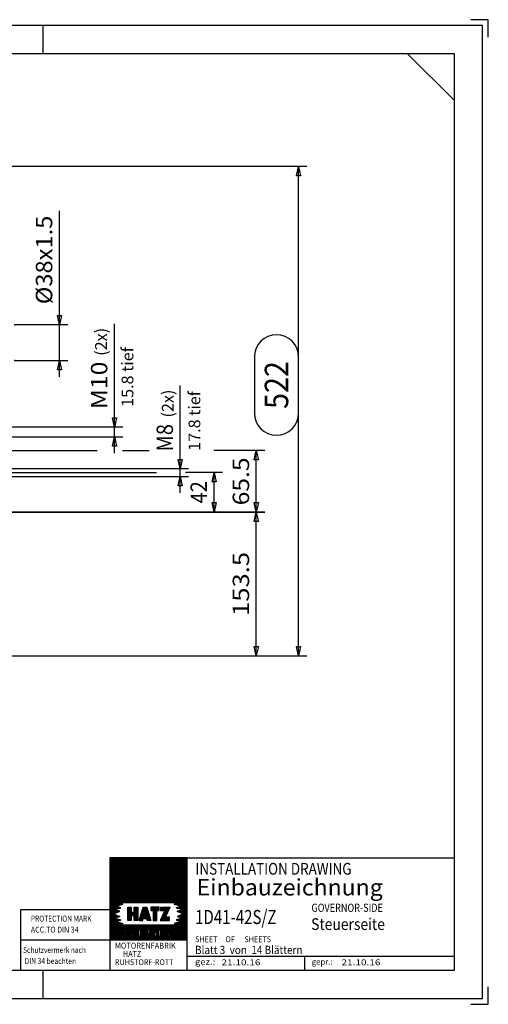
# Model space of a CAD drawing. Units: millimetres. Extents: x -742 to 743, y -525 to 525.
# Drawn here: x 243 to 743, y -525 to 525 of the extents above; entities that cross this region are included whole.
import ezdxf
from ezdxf.enums import TextEntityAlignment as Align

# ---------------------------------------------------------------- set-up
doc = ezdxf.new("R2010")
doc.units = ezdxf.units.MM
doc.header["$LTSCALE"] = 50
doc.linetypes.add('BORDER', pattern=[1.75, 0.5, -0.25, 0.5, -0.25, 0, -0.25])
doc.layers.get('0').update_dxf_attribs({"linetype": 'CONTINUOUS'})
doc.layers.add('L', color=7, linetype='CONTINUOUS')
doc.layers.add('MASSE', color=7, linetype='CONTINUOUS')
doc.styles.add('TXT8', font='txt8')
doc.dimstyles.new('CAD400-DIM17', dxfattribs={"dimscale": 5, "dimtxt": 5, "dimasz": 2, "dimexe": 1.8, "dimexo": 0.01, "dimgap": 0.09, "dimtad": 1, "dimdec": 4, "dimdsep": 46, "dimcen": 0, "dimclrd": 3, "dimclre": 3, "dimclrt": 7, "dimadec": 0, "dimazin": 0, "dimtfac": 1, "dimtdec": 4, "dimtmove": 0, "dimatfit": 3, "dimfxl": 1, "dimtolj": 1, "dimtzin": 0, "dimarcsym": 0})
doc.dimstyles.new('CAD400-DIM19', dxfattribs={"dimscale": 5, "dimtxt": 3.5, "dimasz": 2, "dimexe": 1.8, "dimexo": 0.01, "dimgap": 0.09, "dimtad": 1, "dimdec": 4, "dimdsep": 46, "dimcen": 0, "dimclrd": 3, "dimclre": 3, "dimclrt": 7, "dimadec": 0, "dimazin": 0, "dimtfac": 1, "dimtdec": 4, "dimtmove": 0, "dimatfit": 3, "dimfxl": 1, "dimtolj": 1, "dimtzin": 0, "dimarcsym": 0})
doc.dimstyles.new('CAD400-DIM2', dxfattribs={"dimscale": 5, "dimtxt": 3.5, "dimasz": 2, "dimexe": 1.8, "dimexo": 0.01, "dimgap": 0.09, "dimtad": 1, "dimdec": 4, "dimdsep": 46, "dimcen": 0, "dimclrd": 3, "dimclre": 3, "dimclrt": 7, "dimadec": 0, "dimazin": 0, "dimtfac": 1, "dimtdec": 4, "dimtmove": 0, "dimatfit": 3, "dimfxl": 1, "dimtolj": 1, "dimtzin": 0, "dimarcsym": 0})
doc.dimstyles.new('CAD400-DIM20', dxfattribs={"dimscale": 5, "dimtxt": 3.5, "dimasz": 2, "dimexe": 1.8, "dimexo": 0.073, "dimgap": 0.09, "dimtad": 1, "dimdec": 4, "dimdsep": 46, "dimcen": 0, "dimclrd": 3, "dimclre": 3, "dimclrt": 7, "dimadec": 0, "dimazin": 0, "dimtfac": 1, "dimtdec": 4, "dimtmove": 0, "dimatfit": 3, "dimfxl": 1, "dimtolj": 1, "dimtzin": 0, "dimarcsym": 0})
doc.dimstyles.new('CAD400-DIM3', dxfattribs={"dimscale": 5, "dimtxt": 3.5, "dimasz": 2, "dimexe": 1.8, "dimexo": 40.961, "dimgap": 0.09, "dimtad": 1, "dimdec": 4, "dimdsep": 46, "dimcen": 0, "dimclrd": 3, "dimclre": 3, "dimclrt": 7, "dimadec": 0, "dimazin": 0, "dimtfac": 1, "dimtdec": 4, "dimtmove": 0, "dimatfit": 3, "dimfxl": 1, "dimtolj": 1, "dimtzin": 0, "dimarcsym": 0})
doc.dimstyles.new('CAD400-DIM4', dxfattribs={"dimscale": 5, "dimtxt": 3.5, "dimasz": 2, "dimexe": 1.8, "dimexo": 0.01, "dimgap": 0.09, "dimtad": 1, "dimdec": 4, "dimdsep": 46, "dimcen": 0, "dimclrd": 3, "dimclre": 3, "dimclrt": 7, "dimadec": 0, "dimazin": 0, "dimtfac": 1, "dimtdec": 4, "dimtmove": 0, "dimatfit": 3, "dimfxl": 1, "dimtolj": 1, "dimtzin": 0, "dimarcsym": 0})
pattern_1 = [(0, (-0, 0), (-0, 0.225), [])]

# ---------------------------------------------------------------- blocks, each defined once
blk = doc.blocks.new('maß')
at = {"layer": 'L', "color": 3, "linetype": 'CONTINUOUS'}
for p, q in [((-456.43219, 332.862065), (-428.95393, 348.72657)), ((-453.6322, 343.975315), (-442.20029, 343.975315)), ((-461.43219, 329.975245), (-429.97428, 329.975245)), ((-455.43219, 335.975315), (-427.732905, 335.975315)), ((-513.752975, 324.97534), (-559.432195, 324.975355)), ((-469.43219, 269.975315), (-469.43219, 186.478185)), ((-598.44846, 104.047585), (-517.49507, 104.047585)), ((40.000115, 65.499995), (325.15639, 65.499995)), ((352.22624, 65.499995), (380.72078, 65.499995)), ((-50.999885, 37.199995), (-50.999885, 35.43178)), ((51.000115, 37.199995), (51.000115, 33.092395)), ((55.8001, 41.999995), (388.49323, 41.999995)), ((-73.849885, 0), (-73.849885, -154.049265)), ((-119.817945, -180.00001), (-120.35593, -144.242)), ((-24.468055, -180.00001), (-22.88894, -140.77455)), ((-112.4981, -149.499955), (-112.4981, -155.920175)), ((-119.817945, -180.00001), (-24.468055, -180.00001)), ((-112.4981, -185.377575), (-112.4981, -194.304065))]:
    blk.add_line(p, q, dxfattribs=at)
at = {"layer": 'L', "color": 7, "linetype": 'CONTINUOUS'}
for p, q in [((0.000115, 112.796315), (-17.9486, 117.605665)), ((-17.9486, 117.605665), (-17.9486, 107.98697)), ((-16.602445, 115.85132), (-5.20102, 112.796315)), ((-16.602445, 109.741315), (-16.602445, 115.85132)), ((0.000115, 112.796315), (-33.653725, 112.796315)), ((-17.9486, 107.98697), (0.000115, 112.796315)), ((-5.20102, 112.796315), (-16.602445, 109.741315)), ((-15.25629, 114.09698), (-10.402155, 112.796315)), ((-15.25629, 111.495655), (-15.25629, 114.09698)), ((-10.402155, 112.796315), (-15.25629, 111.495655)), ((-27.12784, 18.512995), (-65.64242, 40.7494)), ((-40.26721, 31.65237), (-45.07656, 23.322335)), ((-27.12784, 18.512995), (-40.26721, 31.65237)), ((-45.07656, 23.322335), (-27.12784, 18.512995)), ((-43.03358, 24.168565), (-39.97858, 29.459985)), ((-31.632155, 21.11356), (-43.03358, 24.168565)), ((-40.990605, 25.01479), (-39.689945, 27.267605)), ((-36.13647, 23.71413), (-40.990605, 25.01479)), ((-39.97858, 29.459985), (-31.632155, 21.11356)), ((-39.689945, 27.267605), (-36.13647, 23.71413))]:
    blk.add_line(p, q, dxfattribs=at)
at = {"layer": 'L', "color": 7, "linetype": 'BORDER'}
for p, q in [((0.000115, 101.303845), (0.000115, 120.7)), ((-4.85654, 57.08802), (0.000115, 65.499995)), ((-28.575635, 16.005335), (-20.042005, 30.78602))]:
    blk.add_line(p, q, dxfattribs=at)
at = {"layer": 'L', "color": 1, "style": 'TXT8'}
for s, width, p in [('Schnitt', 1.02916, (-571.6557, 456.238535)), ('A-A', 0.898876, (-577.23115, 431.19659))]:
    blk.add_text(s, height=17.5, dxfattribs=dict(at, width=width)).set_placement(p, align=Align.MIDDLE_CENTER)
at = {"layer": 'L', "color": 2, "style": 'TXT8'}
for s, width, p in [('(2x)', 1.01, (323.02244, 166.59723)), ('15.8 tief', 1.011429, (351.28596, 112.11168)), ('(2x)', 1.01, (394.260545, 100.760765)), ('17.8 tief', 1.011429, (422.704955, 65.272965))]:
    blk.add_text(s, height=12.5, rotation=90, dxfattribs=dict(at, width=width)).set_placement(p, align=Align.TOP_LEFT)
at = {"layer": 'L', "color": 7, "style": 'TXT8', "width": 0.895522}
blk.add_text('A', height=17.5, dxfattribs=at).set_placement((-40.418195, 113.25146), align=Align.MIDDLE_CENTER)
blk.add_text('A', height=17.5, rotation=-29.999996, dxfattribs=at).set_placement((-61.776955, 54.8902), align=Align.MIDDLE_CENTER)
at = {"layer": 'L', "color": 7, "style": 'TXT8', "width": 0.907029}
blk.add_text('M22x1.5', height=17.5, dxfattribs=at).set_placement((-71.499925, -177.75175), align=Align.CENTER)
blk = doc.blocks.new('*D2')
at = {"layer": 'MASSE', "color": 3, "linetype": 'BYBLOCK'}
for p, q in [((504.000122, 0.000003), (230.790967, 0.000003)), ((492.775123, -9.999997), (495.000122, 0.000003)), ((495.000122, -153.499998), (495.000122, 0.000003)), ((495.000122, 0.000003), (497.225123, -9.999997)), ((497.225123, -9.999997), (492.775123, -9.999997)), ((495.000122, -153.499998), (492.775123, -143.499998)), ((492.775123, -143.499998), (497.225123, -143.499998)), ((497.225123, -143.499998), (495.000122, -153.499998)), ((101.548357, -153.499998), (504.000122, -153.499998))]:
    blk.add_line(p, q, dxfattribs=at)
at = {"layer": 'MASSE', "color": 9, "linetype": 'BYBLOCK'}
for p in [(230.740965, 0), (101.498355, -153.5)]:
    blk.add_point(p, dxfattribs=at)
at = {"layer": 'MASSE', "color": 7, "style": 'TXT8', "width": 1.144414}
blk.add_text('153.5', height=17.5, rotation=90, dxfattribs=at).set_placement((487.30012, -76.75), align=Align.CENTER)
blk = doc.blocks.new('*D3')
at = {"layer": 'MASSE', "color": 3, "linetype": 'BYBLOCK'}
for p, q in [((504.000122, 65.499998), (449.556447, 65.499998)), ((492.775123, 55.499997), (495.000122, 65.499998)), ((495.000122, 0.000003), (495.000122, 65.499998)), ((495.000122, 65.499998), (497.225123, 55.499997)), ((497.225123, 55.499997), (492.775123, 55.499997)), ((230.790967, 0.000003), (504.000122, 0.000003)), ((495.000122, 0.000003), (492.775123, 10.000003)), ((492.775123, 10.000003), (497.225123, 10.000003)), ((497.225123, 10.000003), (495.000122, 0.000003))]:
    blk.add_line(p, q, dxfattribs=at)
at = {"layer": 'MASSE', "color": 9, "linetype": 'BYBLOCK'}
for p in [(40.000115, 65.499995), (230.740965, 0)]:
    blk.add_point(p, dxfattribs=at)
at = {"layer": 'MASSE', "color": 7, "style": 'TXT8', "width": 1.1}
blk.add_text('65.5', height=17.5, rotation=90, dxfattribs=at).set_placement((487.30012, 32.62541), align=Align.CENTER)
blk = doc.blocks.new('*D4')
at = {"layer": 'MASSE', "color": 3, "linetype": 'BYBLOCK'}
for p, q in [((285.000122, 199.500013), (285.000122, 321.054328)), ((294.000122, 199.500013), (237.350112, 199.500013)), ((285.000122, 199.500013), (282.775123, 209.500013)), ((282.775123, 209.500013), (287.225123, 209.500013)), ((287.225123, 209.500013), (285.000122, 199.500013)), ((285.000122, 161.500013), (285.000122, 199.500013)), ((237.350112, 161.500013), (294.000122, 161.500013)), ((282.775123, 151.500013), (285.000122, 161.500013)), ((285.000122, 144.000013), (285.000122, 161.500013)), ((285.000122, 161.500013), (287.225123, 151.500013)), ((287.225123, 151.500013), (282.775123, 151.500013))]:
    blk.add_line(p, q, dxfattribs=at)
at = {"layer": 'MASSE', "color": 9, "linetype": 'BYBLOCK'}
for p in [(237.30011, 199.50001), (237.30011, 161.50001)]:
    blk.add_point(p, dxfattribs=at)
at = {"layer": 'MASSE', "color": 7, "style": 'TXT8', "width": 1.058201}
blk.add_text('%%C38x1.5', height=17.5, rotation=90, dxfattribs=at).set_placement((277.30012, 268.76599), align=Align.CENTER)
blk = doc.blocks.new('*D26')
at = {"layer": 'MASSE', "color": 3, "linetype": 'BYBLOCK'}
for p, q in [((459.000122, 42.000003), (420.050122, 42.000003)), ((447.775123, 32.000003), (450.000122, 42.000003)), ((450.000122, 0.000003), (450.000122, 42.000003)), ((450.000122, 42.000003), (452.225123, 32.000003)), ((452.225123, 32.000003), (447.775123, 32.000003)), ((230.790967, 0.000003), (459.000122, 0.000003)), ((450.000122, 0.000003), (447.775123, 10.000003)), ((447.775123, 10.000003), (452.225123, 10.000003)), ((452.225123, 10.000003), (450.000122, 0.000003))]:
    blk.add_line(p, q, dxfattribs=at)
at = {"layer": 'MASSE', "color": 9, "linetype": 'BYBLOCK'}
for p in [(420.00012, 42), (230.740965, 0)]:
    blk.add_point(p, dxfattribs=at)
at = {"layer": 'MASSE', "color": 7, "style": 'TXT8', "width": 0.898204}
blk.add_text('42', height=17.5, rotation=90, dxfattribs=at).set_placement((442.30012, 21), align=Align.CENTER)
blk = doc.blocks.new('*D27')
at = {"layer": 'MASSE', "color": 3, "linetype": 'BYBLOCK'}
for p, q in [((549.000122, 368.499998), (2.050088, 368.499998)), ((537.775122, 358.499998), (540.000122, 368.499998)), ((540.000122, -153.500002), (540.000122, 368.499998)), ((540.000122, 368.499998), (542.225123, 358.499998)), ((542.225123, 358.499998), (537.775122, 358.499998)), ((540.000122, -153.500002), (537.775122, -143.500002)), ((537.775122, -143.500002), (542.225123, -143.500002)), ((542.225123, -143.500002), (540.000122, -153.500002)), ((101.548363, -153.500002), (549.000122, -153.500002))]:
    blk.add_line(p, q, dxfattribs=at)
at = {"layer": 'MASSE', "color": 9, "linetype": 'BYBLOCK'}
for p in [(2.000085, 368.499995), (101.49836, -153.500005)]:
    blk.add_point(p, dxfattribs=at)
at = {"layer": 'MASSE', "color": 7, "style": 'TXT8', "width": 0.898876}
blk.add_text('522', height=25, rotation=90, dxfattribs=at).set_placement((529.00012, 135.417955), align=Align.CENTER)
blk = doc.blocks.new('*D30')
at = {"layer": 'MASSE', "color": 3, "linetype": 'BYBLOCK'}
for p, q in [((343.750108, 90.299998), (343.750108, 200.763688)), ((343.750108, 90.299998), (341.525107, 100.299998)), ((341.525107, 100.299998), (345.975107, 100.299998)), ((345.975107, 100.299998), (343.750108, 90.299998)), ((352.750108, 90.299998), (49.300123, 90.299998)), ((343.750108, 80.299998), (343.750108, 90.299998)), ((49.300117, 80.299998), (352.750108, 80.299998)), ((341.525107, 70.299998), (343.750108, 80.299998)), ((343.750108, 62.799998), (343.750108, 80.299998)), ((343.750108, 80.299998), (345.975107, 70.299998)), ((345.975107, 70.299998), (341.525107, 70.299998))]:
    blk.add_line(p, q, dxfattribs=at)
at = {"layer": 'MASSE', "color": 9, "linetype": 'BYBLOCK'}
for p in [(49.25012, 90.299995), (49.250115, 80.299995)]:
    blk.add_point(p, dxfattribs=at)
at = {"layer": 'MASSE', "color": 7, "style": 'TXT8', "width": 1.105991}
blk.add_text('M10', height=17.5, rotation=90, dxfattribs=at).set_placement((336.050105, 135), align=Align.CENTER)
blk = doc.blocks.new('*D31')
at = {"layer": 'MASSE', "color": 3, "linetype": 'BYBLOCK'}
for p, q in [((413.750108, 46.000003), (413.750108, 134.936072)), ((413.750108, 46.000003), (411.525107, 56.000003)), ((411.525107, 56.000003), (415.975107, 56.000003)), ((415.975107, 56.000003), (413.750108, 46.000003)), ((422.750108, 46.000003), (51.050123, 46.000003)), ((413.750108, 37.999997), (413.750108, 46.000003)), ((50.322473, 37.999997), (422.750108, 37.999997)), ((411.525107, 27.999997), (413.750108, 37.999997)), ((413.750108, 20.499997), (413.750108, 37.999997)), ((413.750108, 37.999997), (415.975107, 27.999997)), ((415.975107, 27.999997), (411.525107, 27.999997))]:
    blk.add_line(p, q, dxfattribs=at)
at = {"layer": 'MASSE', "color": 9, "linetype": 'BYBLOCK'}
for p in [(51.00012, 46), (51.000115, 37.999995)]:
    blk.add_point(p, dxfattribs=at)
at = {"layer": 'MASSE', "color": 7, "style": 'TXT8', "width": 0.898204}
blk.add_text('M8', height=17.5, rotation=90, dxfattribs=at).set_placement((406.050105, 79.16952), align=Align.CENTER)
blk = doc.blocks.new('B-75')
at = {"layer": 'L', "color": 6, "linetype": 'CONTINUOUS'}
for p, q in [((742.500115, 525), (723.750115, 525)), ((742.500115, 506.25), (742.500115, 525)), ((736.250115, 518.75), (-736.249885, 518.75)), ((267.500115, 488.75), (267.500115, 518.75)), ((736.250115, -518.74998), (736.250115, 518.75)), ((267.500115, -518.74998), (267.500115, -488.74998)), ((742.500115, -524.99998), (742.500115, -506.24998)), ((-736.249885, -518.74998), (736.250115, -518.74998)), ((723.750115, -524.99998), (742.500115, -524.99998))]:
    blk.add_line(p, q, dxfattribs=at)
at = {"layer": 'L', "color": 2, "linetype": 'CONTINUOUS'}
for p, q in [((706.250115, 488.75), (-706.249885, 488.75)), ((656.250115, 488.75), (706.250115, 438.75)), ((706.250115, -488.74998), (706.250115, 488.75)), ((-706.249885, -488.74998), (706.250115, -488.74998))]:
    blk.add_line(p, q, dxfattribs=at)
blk = doc.blocks.new('B-380')
at = {"layer": 'L', "color": 2, "linetype": 'CONTINUOUS'}
for p, q in [((243.750055, -456.25), (243.750055, -423.75)), ((243.750055, -423.75), (338.75005, -423.75)), ((243.750055, -488.74999), (243.750055, -456.25)), ((243.750055, -456.25), (338.75005, -456.25))]:
    blk.add_line(p, q, dxfattribs=at)
at = {"layer": 'L', "color": 6, "style": 'TXT8'}
for s, width, p in [('PROTECTION MARK', 0.832636, (254.433635, -436.750615)), ('ACC.TO DIN 34', 0.884319, (254.433635, -448.500615)), ('Schutzvermerk nach', 0.821143, (246.211535, -470.250015)), (' DIN 34 beachten', 0.840475, (246.211535, -482.000015))]:
    blk.add_text(s, height=6.25, dxfattribs=dict(at, width=width)).set_placement(p)
blk = doc.blocks.new('Be1')
at = {"color": 2, "style": 'TXT8', "width": 1.029641}
blk.add_text('Einbauzeichnung', height=17.5, dxfattribs=at).set_placement((431.37502, -391.45), align=Align.TOP_LEFT)
blk = doc.blocks.new('B-381')
at = {"layer": 'SCHRAFF', "linetype": 'CONTINUOUS'}
h = blk.add_hatch(dxfattribs=at)
h.set_pattern_fill('_U', color=4, style=0, pattern_type=0)
h.set_pattern_definition(pattern_1)
h.paths.add_polyline_path([(421.25002, -441.24998), (421.25002, -368.74999), (338.75003, -368.75001), (338.75003, -456.24999), (421.25002, -456.24999), (421.25002, -441.24998)], is_closed=False, flags=16)
h.paths.add_polyline_path([(343.25002, -423.99998), (350.50002, -421.99998), (345.25002, -420.24998), (352.50002, -418.24998), (348.75002, -416.49998), (352.50002, -416.49998), (407.50002, -416.49999), (411.25003, -416.49998), (407.50003, -418.24998), (414.75002, -420.24998), (409.50003, -421.99998), (416.75002, -423.99998), (410.50003, -425.74998), (417.75002, -428.49999), (410.50002, -431.25), (416.75002, -433), (409.50002, -435), (414.75002, -436.75), (407.50002, -438.75), (411.25002, -440.5), (407.50002, -440.5), (352.50002, -440.49999), (348.75003, -440.49999), (352.50002, -438.74999), (345.25002, -436.74999), (350.50002, -434.99999), (343.25002, -432.99999), (349.50002, -431.24999), (342.25002, -428.49999), (349.50002, -425.74998), (343.25002, -423.99998)], is_closed=False, flags=0)
h.paths.add_polyline_path([(354.32794, -451.98817), (363.89317, -451.98816), (363.89316, -445.29251), (354.32794, -445.29251), (354.32794, -451.98817)], is_closed=False, flags=0)
h.paths.add_polyline_path([(365.8062, -445.29251), (365.8062, -451.98817), (367.241, -451.98816), (367.24099, -445.29251), (365.80621, -445.29251)], is_closed=False, flags=0)
h.paths.add_polyline_path([(369.15403, -445.29251), (369.15403, -451.98817), (377.76273, -451.98815), (377.76273, -450.55338), (370.58881, -450.55338), (370.58881, -449.35773), (377.76273, -449.35773), (377.76273, -447.92295), (370.58881, -447.92295), (370.58881, -446.7273), (377.76273, -446.7273), (377.76273, -445.29251), (369.15404, -445.2925)], is_closed=False, flags=0)
h.paths.add_polyline_path([(379.67577, -445.29251), (379.67577, -449.35773), (387.08881, -449.35773), (387.08881, -450.55338), (379.67577, -450.55338), (379.67577, -451.98817), (388.5236, -451.98815), (388.5236, -447.92295), (381.11055, -447.92295), (381.11055, -446.7273), (388.5236, -446.7273), (388.5236, -445.29251), (379.67577, -445.2925)], is_closed=False, flags=0)
h.paths.add_polyline_path([(390.67577, -445.29251), (390.67577, -451.98817), (398.80621, -451.98815), (398.8062, -450.55338), (392.11055, -450.55338), (392.11055, -449.35773), (398.8062, -449.35773), (398.8062, -447.92295), (392.11055, -447.92295), (392.11055, -446.7273), (398.8062, -446.7273), (398.8062, -445.29251), (390.67577, -445.2925)], is_closed=False, flags=0)
h.paths.add_polyline_path([(400.71925, -445.29251), (400.71925, -451.98817), (408.37143, -451.98817), (408.37143, -450.55338), (402.15404, -450.55338), (402.15404, -445.29251), (400.71925, -445.2925)], is_closed=False, flags=0)
h = blk.add_hatch(dxfattribs=at)
h.set_pattern_fill('_U', color=4, style=0, pattern_type=0)
h.set_pattern_definition(pattern_1)
h.paths.add_polyline_path([(357.75002, -421.49999), (357.75002, -435.49999), (361.50003, -435.49999), (361.50003, -430.24999), (364.75003, -430.24999), (364.75003, -435.49999), (368.50002, -435.49999), (368.50002, -421.49999), (364.75003, -421.49999), (364.75003, -426.74999), (361.50003, -426.74999), (361.50003, -421.49999), (357.75002, -421.49999)], is_closed=False, flags=16)
h = blk.add_hatch(dxfattribs=at)
h.set_pattern_fill('_U', color=4, style=0, pattern_type=0)
h.set_pattern_definition(pattern_1)
h.paths.add_polyline_path([(370.00002, -435.49999), (373.75002, -435.49999), (374.39288, -433.49999), (378.10717, -433.49999), (378.75002, -435.49999), (382.50002, -435.49999), (378.25002, -421.49999), (374.25002, -421.49999), (370.00002, -435.49999)], is_closed=False, flags=16)
h.paths.add_polyline_path([(377.22324, -430.74999), (376.25002, -427.72221), (375.27681, -430.74999), (377.22324, -430.74999)], is_closed=False, flags=0)
h = blk.add_hatch(dxfattribs=at)
h.set_pattern_fill('_U', color=4, style=0, pattern_type=0)
h.set_pattern_definition(pattern_1)
h.paths.add_polyline_path([(385.00002, -424.99999), (385.00002, -435.49999), (388.75002, -435.49999), (388.75002, -424.99999), (391.25003, -424.99999), (391.25003, -421.49999), (382.50002, -421.49999), (382.50002, -424.99999), (385.00002, -424.99999)], is_closed=False, flags=16)
h = blk.add_hatch(dxfattribs=at)
h.set_pattern_fill('_U', color=4, style=0, pattern_type=0)
h.set_pattern_definition(pattern_1)
h.paths.add_polyline_path([(397.25003, -424.99999), (392.25003, -435.49999), (402.50002, -435.49999), (402.50002, -431.99999), (398.00002, -431.99999), (403.00002, -421.49999), (392.75002, -421.49999), (392.75002, -424.99999), (397.25003, -424.99999)], is_closed=False, flags=16)
h = blk.add_hatch(dxfattribs=at)
h.set_pattern_fill('_U', color=4, style=0, pattern_type=0)
h.set_pattern_definition(pattern_1)
h.paths.add_polyline_path([(355.76273, -450.55338), (362.45838, -450.55338), (362.45838, -446.7273), (355.76273, -446.7273), (355.76273, -450.55338)], is_closed=False, flags=16)
at = {"layer": 'L', "color": 2, "linetype": 'CONTINUOUS'}
for p, q in [((338.75002, -368.74998), (338.75003, -456.24998)), ((421.25002, -368.75), (338.75003, -368.75)), ((421.25002, -456.24998), (421.25002, -368.74998)), ((421.25002, -368.74998), (706.25002, -368.74998)), ((338.75003, -456.24998), (421.25002, -456.24998)), ((338.75005, -456.25), (338.75005, -488.74999)), ((421.25002, -488.74999), (421.25002, -456.24998))]:
    blk.add_line(p, q, dxfattribs=at)
at = {"layer": 'L', "color": 3, "linetype": 'CONTINUOUS'}
for p, q in [((345.25002, -420.24997), (352.50002, -418.24997)), ((352.50002, -418.24997), (348.75002, -416.49997)), ((348.75002, -416.49997), (352.50002, -416.49997)), ((352.50002, -416.49997), (407.50002, -416.49998)), ((407.50003, -418.24997), (411.25003, -416.49997)), ((411.25003, -416.49997), (407.50003, -416.49997)), ((414.75002, -420.24997), (407.50003, -418.24997)), ((342.25002, -428.49997), (349.50002, -425.74997)), ((342.25002, -428.49998), (349.50002, -431.24998)), ((343.25002, -423.99997), (350.50002, -421.99997)), ((349.50002, -425.74997), (343.25002, -423.99997)), ((350.50002, -421.99997), (345.25002, -420.24997)), ((357.75002, -421.49998), (361.50003, -421.49998)), ((357.75002, -435.49998), (357.75002, -421.49998)), ((361.50003, -421.49998), (361.50003, -426.74998)), ((361.50003, -426.74998), (364.75003, -426.74998)), ((364.75003, -430.24998), (361.50003, -430.24998)), ((361.50003, -430.24998), (361.50003, -435.49998)), ((364.75003, -426.74998), (364.75003, -421.49998)), ((364.75003, -421.49998), (368.50002, -421.49998)), ((364.75003, -435.49998), (364.75003, -430.24998)), ((368.50002, -421.49998), (368.50002, -435.49998)), ((370.00002, -435.49998), (374.25002, -421.49998)), ((374.25002, -421.49998), (378.25002, -421.49998)), ((375.27681, -430.74998), (376.25002, -427.7222)), ((377.22324, -430.74998), (376.25002, -427.7222)), ((378.25002, -421.49998), (382.50002, -435.49998)), ((382.50002, -421.49998), (382.50002, -424.99998)), ((391.25003, -421.49998), (382.50002, -421.49998)), ((382.50002, -424.99998), (385.00002, -424.99998)), ((385.00002, -424.99998), (385.00002, -435.49998)), ((388.75002, -435.49998), (388.75002, -424.99998)), ((388.75002, -424.99998), (391.25003, -424.99998)), ((391.25003, -424.99998), (391.25003, -421.49998)), ((397.25003, -424.99998), (392.25003, -435.49998)), ((392.75002, -421.49998), (403.00002, -421.49998)), ((392.75002, -421.49998), (392.75002, -424.99998)), ((392.75002, -424.99998), (397.25003, -424.99998)), ((398.00002, -431.99998), (403.00002, -421.49998)), ((409.50003, -421.99997), (414.75002, -420.24997)), ((416.75002, -423.99997), (409.50003, -421.99997)), ((417.75002, -428.49998), (410.50002, -431.24999)), ((410.50003, -425.74997), (416.75002, -423.99997)), ((417.75002, -428.49998), (410.50003, -425.74997)), ((349.50002, -431.24998), (343.25002, -432.99998)), ((343.25002, -432.99998), (350.50002, -434.99998)), ((350.50002, -434.99998), (345.25002, -436.74998)), ((345.25002, -436.74998), (352.50002, -438.74998)), ((352.50002, -438.74998), (348.75002, -440.49998)), ((348.75002, -440.49998), (352.50002, -440.49998)), ((407.50002, -440.49999), (352.50002, -440.49998)), ((361.50003, -435.49998), (357.75002, -435.49998)), ((368.50002, -435.49998), (364.75003, -435.49998)), ((370.00002, -435.49998), (373.75002, -435.49998)), ((373.75002, -435.49998), (374.39288, -433.49998)), ((374.39288, -433.49998), (378.10717, -433.49998)), ((375.27681, -430.74998), (377.22324, -430.74998)), ((378.75002, -435.49998), (378.10717, -433.49998)), ((382.50002, -435.49998), (378.75002, -435.49998)), ((385.00002, -435.49998), (388.75002, -435.49998)), ((392.25003, -435.49998), (402.50002, -435.49998)), ((402.50002, -431.99998), (398.00002, -431.99998)), ((402.50002, -435.49998), (402.50002, -431.99998)), ((414.75002, -436.74999), (407.50002, -438.74999)), ((407.50002, -438.74999), (411.25002, -440.49999)), ((411.25002, -440.49999), (407.50002, -440.49999)), ((416.75002, -432.99999), (409.50002, -434.99999)), ((409.50002, -434.99999), (414.75002, -436.74999)), ((410.50002, -431.24999), (416.75002, -432.99999)), ((363.89317, -445.2925), (354.32794, -445.2925)), ((354.32794, -445.2925), (354.32794, -451.98816)), ((355.76273, -446.72729), (355.76273, -450.55337)), ((362.45838, -446.72729), (355.76273, -446.72729)), ((355.76273, -450.55337), (362.45838, -450.55337)), ((362.45838, -450.55337), (362.45838, -446.72729)), ((363.89316, -451.98816), (363.89316, -445.2925)), ((365.8062, -445.2925), (365.8062, -451.98816)), ((367.241, -445.29249), (365.80621, -445.2925)), ((367.24099, -451.98816), (367.24099, -445.2925)), ((369.15403, -451.98816), (369.15403, -445.2925)), ((377.76273, -445.29249), (369.15404, -445.29249)), ((377.76273, -446.72729), (370.58881, -446.72729)), ((370.58881, -446.72729), (370.58881, -447.92294)), ((370.58881, -447.92294), (377.76273, -447.92294)), ((377.76273, -449.35772), (370.58881, -449.35772)), ((370.58881, -449.35772), (370.58881, -450.55337)), ((370.58881, -450.55337), (377.76273, -450.55337)), ((377.76273, -445.2925), (377.76273, -446.72729)), ((377.76273, -447.92294), (377.76273, -449.35772)), ((377.76273, -450.55337), (377.76273, -451.98816)), ((388.5236, -445.29249), (379.67577, -445.29249)), ((379.67577, -449.35772), (379.67577, -445.2925)), ((387.08881, -449.35772), (379.67577, -449.35772)), ((379.67577, -451.98816), (379.67577, -450.55337)), ((379.67577, -450.55337), (387.08881, -450.55337)), ((388.5236, -446.72729), (381.11055, -446.72729)), ((381.11055, -446.72729), (381.11055, -447.92294)), ((381.11055, -447.92294), (388.5236, -447.92294)), ((387.08881, -450.55337), (387.08881, -449.35772)), ((388.5236, -445.2925), (388.5236, -446.72729)), ((388.5236, -447.92294), (388.5236, -451.98816)), ((398.80621, -445.29249), (390.67577, -445.29249)), ((390.67577, -451.98816), (390.67577, -445.2925)), ((398.8062, -446.72729), (392.11055, -446.72729)), ((392.11055, -446.72729), (392.11055, -447.92294)), ((392.11055, -447.92294), (398.8062, -447.92294)), ((398.8062, -449.35772), (392.11055, -449.35772)), ((392.11055, -449.35772), (392.11055, -450.55337)), ((392.11055, -450.55337), (398.8062, -450.55337)), ((398.8062, -445.2925), (398.8062, -446.72729)), ((398.8062, -447.92294), (398.8062, -449.35772)), ((398.8062, -450.55337), (398.8062, -451.98816)), ((402.15404, -445.2925), (400.71925, -445.29249)), ((400.71925, -445.2925), (400.71925, -451.98816)), ((402.15404, -450.55337), (402.15404, -445.2925)), ((408.37143, -450.55337), (402.15404, -450.55337)), ((408.37143, -451.98816), (408.37143, -450.55337)), ((354.32794, -451.98816), (363.89317, -451.98815)), ((365.80621, -451.98815), (367.241, -451.98815)), ((369.15404, -451.98815), (377.76273, -451.98814)), ((379.67577, -451.98814), (388.5236, -451.98814)), ((390.67577, -451.98814), (398.80621, -451.98814)), ((400.71925, -451.98815), (408.37143, -451.98816))]:
    blk.add_line(p, q, dxfattribs=at)
at = {"layer": 'L', "color": 4, "linetype": 'CONTINUOUS'}
blk.add_line((421.25002, -473.74996), (706.25002, -473.74996), dxfattribs=at)
at = {"layer": 'L', "color": 3, "style": 'TXT8', "width": 0.841136}
blk.add_text('INSTALLATION DRAWING', height=12.5, dxfattribs=at).set_placement((430.06253, -374.25002), align=Align.TOP_LEFT)
at = {"layer": 'L', "color": 3, "style": 'TXT8'}
for s, width, p in [('MOTORENFABRIK', 0.923825, (344.14543, -465.64366)), ('     HATZ', 0.899654, (344.14543, -474.39366)), ('RUHSTORF-ROTT', 0.899763, (344.14543, -483.14366))]:
    blk.add_text(s, height=6.25, dxfattribs=dict(at, width=width)).set_placement(p)
blk = doc.blocks.new('B-382')
at = {"layer": 'L', "color": 4, "linetype": 'CONTINUOUS'}
blk.add_line((546.25002, -473.749935), (546.25002, -488.749935), dxfattribs=at)
at = {"layer": 'L', "color": 4, "style": 'TXT8'}
for s, height, width, p in [('GOVERNOR-SIDE', 8.75, 0.814522, (553.785432, -417.659845)), ('SHEET     OF      SHEETS', 6.25, 0.899873, (429.68752, -452.499975)), ('Blatt 3  von  14 Blättern', 8.75, 0.886895, (429.66877, -462.599975))]:
    blk.add_text(s, height=height, dxfattribs=dict(at, width=width)).set_placement(p, align=Align.TOP_LEFT)
at = {"layer": 'L', "color": 6, "style": 'TXT8'}
for s, height, width, p in [('gez.:', 6.25, 1.189189, (429.50005, -476.499995)), ('gepr.:', 6.249965, 0.969971, (554.125045, -476.499979))]:
    blk.add_text(s, height=height, dxfattribs=dict(at, width=width)).set_placement(p, align=Align.TOP_LEFT)
blk = doc.blocks.new('Be2')
at = {"color": 3, "style": 'TXT8', "width": 0.87}
blk.add_text('Steuerseite', height=12.5, dxfattribs=at).set_placement((553.494415, -433.247425), align=Align.TOP_LEFT)
blk = doc.blocks.new('Be3')
at = {"color": 2, "style": 'TXT8', "width": 0.785793}
blk.add_text('1D41-42S/Z', height=14.999995, dxfattribs=at).set_placement((429.650019, -424.429793), align=Align.TOP_LEFT)
blk = doc.blocks.new('DatErst1')
at = {"color": 6, "style": 'TXT8', "width": 1.253385}
blk.add_text('21.10.16', height=6.25, dxfattribs=at).set_placement((457.8504, -477.127975), align=Align.TOP_LEFT)
blk = doc.blocks.new('DatErst2')
at = {"color": 6, "style": 'TXT8', "width": 1.253385}
blk.add_text('21.10.16', height=6.25, dxfattribs=at).set_placement((585.87047, -477.127975), align=Align.TOP_LEFT)

msp = doc.modelspace()

# ---------------------------------------------------------------- linework, layer by layer
at = {"layer": 'MASSE', "color": 1, "linetype": 'CONTINUOUS'}
for p, q in [((516.50012, 188.917955), (516.50012, 188.917955)), ((493.00012, 165.417955), (493.00012, 105.417955)), ((540.00012, 105.417955), (540.00012, 165.417955)), ((516.50012, 81.917955), (516.50012, 81.917955))]:
    msp.add_line(p, q, dxfattribs=at)
for centre, start, end in [((516.50012, 165.417955), 90, 180), ((516.50012, 165.417955), 0, 90), ((516.50012, 105.417955), 180, 270), ((516.50012, 105.417955), 270, 0)]:
    msp.add_arc(centre, 23.5, start, end, dxfattribs=at)

# ---------------------------------------------------------------- block references
for name in ['B-381', 'Be1', 'Be3', 'Be2', 'DatErst1', 'DatErst2']:
    msp.add_blockref(name, (0, 0))
at = {"layer": 'L'}
for name in ['B-75', 'maß', 'B-382', 'B-380']:
    msp.add_blockref(name, (0, 0), dxfattribs=at)

# ---------------------------------------------------------------- dimensions: what is measured, and where the dimension line sits
at = {"layer": 'MASSE', "color": 3}
for base, p1, p2, dimstyle, picture, middle in [((540.000122, -153.500002), (101.49836, -153.500005), (2.000085, 368.499995), 'CAD400-DIM17', '*D27', (516.50012, 135.417955)), ((495.000122, 0.000003), (230.740965, 0), (40.000115, 65.499995), 'CAD400-DIM3', '*D3', (478.55012, 32.62541)), ((450.000122, 0.000003), (230.740965, 0), (420.00012, 42), 'CAD400-DIM2', '*D26', (433.55012, 21)), ((495.000122, -153.499998), (101.498355, -153.5), (230.740965, 0), 'CAD400-DIM2', '*D2', (478.55012, -76.75))]:
    dim = msp.add_linear_dim(base=base, p1=p1, p2=p2, angle=90, dimstyle=dimstyle, dxfattribs=at)
    dim.commit()
    dim.dimension.update_dxf_attribs({"geometry": picture, "text_midpoint": middle, "dimtype": 128})
for base, p1, p2, dimstyle, override, picture, middle in [((285.000122, 161.500013), (237.30011, 161.50001), (237.30011, 199.50001), 'CAD400-DIM4', {"dimpost": '%%C<>x1.5'}, '*D4', (268.55012, 268.76599)), ((343.750108, 80.299998), (49.250115, 80.299995), (49.25012, 90.299995), 'CAD400-DIM19', {"dimpost": 'M<>'}, '*D30', (327.300105, 135)), ((413.750108, 37.999997), (51.000115, 37.999995), (51.00012, 46), 'CAD400-DIM20', {"dimpost": 'M<>'}, '*D31', (397.300105, 79.16952))]:
    dim = msp.add_linear_dim(base=base, p1=p1, p2=p2, angle=90, dimstyle=dimstyle, override=override, dxfattribs=at)
    dim.commit()
    dim.dimension.update_dxf_attribs({"geometry": picture, "text_midpoint": middle, "dimtype": 128})

doc.saveas('drawing.dxf')
